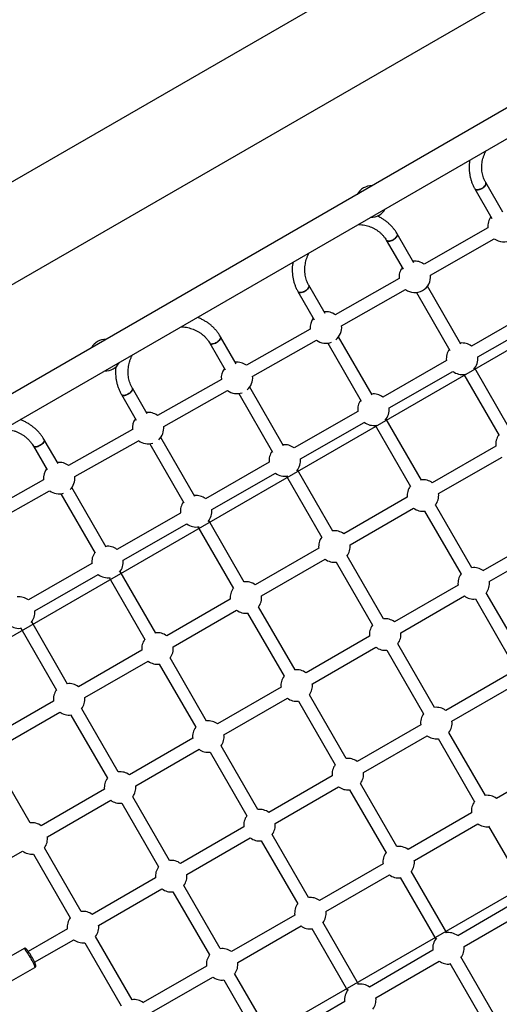
# Model space of a CAD drawing. Units: millimetres. Extents: x -875 to 22085, y 10868 to 25031.
# Drawn here: x 7595 to 8205, y 19362 to 20612 of the extents above; entities that cross this region are included whole.
import ezdxf

# ---------------------------------------------------------------- set-up
doc = ezdxf.new("R2010")
doc.units = ezdxf.units.MM
doc.header["$LTSCALE"] = 100
doc.layers.add('OTWORY_MONTAŻOWE', color=1, linetype='Continuous')
doc.layers.add('WYLEWKI_BETONOWE', color=52, linetype='Continuous')

msp = doc.modelspace()

# ---------------------------------------------------------------- linework, layer by layer
at = {"color": 7, "linetype": 'Continuous', "lineweight": 25}
for p, q in [((9728, 21374.1), (7011.1, 19805.5)), ((7027.9, 19776.3), (9760.5, 21354)), ((8209.2, 20367.9), (8187.5, 20405.5)), ((8173.6, 20397.5), (8195.4, 20359.9)), ((8096.3, 20303.5), (8075.1, 20340.3)), ((8190.3, 20348), (8109.3, 20301.7)), ((8061.2, 20332.3), (8082.5, 20295.5)), ((8117.2, 20287.8), (8198.2, 20334.1)), ((8077.5, 20283.6), (7996.4, 20237.5)), ((7948.9, 20267), (7969.5, 20231.3)), ((7983.4, 20239.3), (7962.8, 20275)), ((8004.4, 20223.6), (8085.4, 20269.7)), ((8099.6, 20265.8), (8142, 20192.3)), ((8155.9, 20200.3), (8113.4, 20273.8)), ((8250.2, 20244.3), (8169.3, 20197.8)), ((8177.3, 20183.9), (8258.2, 20230.4)), ((7964.6, 20219.4), (7883.5, 20173.4)), ((7836.8, 20201.6), (7856.5, 20167.4)), ((7870.4, 20175.4), (7850.6, 20209.6)), ((7891.4, 20159.5), (7972.5, 20205.4)), ((7986.7, 20201.6), (8029.3, 20127.7)), ((8043.2, 20135.7), (8000.6, 20209.6)), ((8137.5, 20179.5), (8056.7, 20133)), ((8064.7, 20119.2), (8145.5, 20165.6)), ((8218.3, 20092.3), (8173.5, 20169.8)), ((7851.6, 20155.4), (7770.6, 20109.6)), ((8159.7, 20161.8), (8204.4, 20084.3)), ((7757.3, 20111.8), (7738.6, 20144.1)), ((7778.4, 20095.6), (7859.5, 20141.4)), ((7873.8, 20137.5), (7916.7, 20063.2)), ((7930.5, 20071.2), (7887.6, 20145.5)), ((7724.7, 20136.1), (7743.4, 20103.8)), ((8024.9, 20114.8), (7944.1, 20068.4)), ((7952, 20054.6), (8032.9, 20100.9)), ((8105.7, 20027.4), (8060.9, 20105.1)), ((7738.7, 20091.6), (7657.6, 20045.9)), ((8047, 20097.1), (8091.9, 20019.4)), ((7644.2, 20048.4), (7626.7, 20078.7)), ((7665.5, 20032), (7746.5, 20077.6)), ((7817.9, 20006.8), (7774.6, 20081.7)), ((7612.8, 20070.7), (7630.3, 20040.4)), ((7760.8, 20073.7), (7804, 19998.8)), ((8200.3, 20070.7), (8119.6, 20024.1)), ((7912.3, 20050.2), (7831.5, 20003.9)), ((8127.6, 20010.3), (8208.3, 20056.8)), ((7993.2, 19962.6), (7948.2, 20040.5)), ((7625.7, 20028), (7544.7, 19982.5)), ((7839.5, 19990.1), (7920.2, 20036.3)), ((7934.4, 20032.5), (7979.4, 19954.6)), ((7552.5, 19968.5), (7633.5, 20014)), ((7705.3, 19942.5), (7661.7, 20018.1)), ((7647.8, 20010.1), (7691.4, 19934.5)), ((8087.8, 20005.8), (8007.1, 19959.3)), ((8015.1, 19945.4), (8095.8, 19991.9)), ((8109.9, 19988.2), (8156.1, 19908.1)), ((8170, 19916.1), (8123.8, 19996.2)), ((7799.7, 19985.7), (7719, 19939.5)), ((7880.8, 19897.8), (7835.7, 19976)), ((7726.9, 19925.7), (7807.7, 19971.8)), ((7821.8, 19968), (7867, 19889.8)), ((8264.8, 19959.1), (8184, 19912.4)), ((7975.4, 19941), (7894.7, 19894.5)), ((8192, 19898.6), (8272.8, 19945.2)), ((7902.7, 19880.6), (7983.3, 19927.1)), ((8057.5, 19851.2), (8011.3, 19931.3)), ((7687.2, 19921.4), (7606.5, 19875.3)), ((7997.4, 19923.3), (8043.7, 19843.2)), ((7614.5, 19861.4), (7695.1, 19907.5)), ((7709.3, 19903.6), (7754.6, 19825.1)), ((7768.5, 19833.1), (7723.1, 19911.6)), ((8152.3, 19894.1), (8071.6, 19847.5)), ((7863, 19876.2), (7782.4, 19829.7)), ((8079.6, 19833.7), (8160.3, 19880.3)), ((8174.4, 19876.5), (8221.1, 19795.6)), ((8234.9, 19803.6), (8188.2, 19884.5)), ((7790.3, 19815.9), (7870.9, 19862.3)), ((7945.2, 19786.3), (7898.9, 19866.5)), ((7885, 19858.5), (7931.3, 19778.3)), ((7596.8, 19839.3), (7642.3, 19760.5)), ((7656.2, 19768.5), (7610.7, 19847.3)), ((8039.9, 19829.2), (7959.2, 19782.7)), ((7967.2, 19768.8), (8047.9, 19815.4)), ((8122.5, 19738.7), (8075.8, 19819.6)), ((7750.6, 19811.4), (7670.1, 19765.1)), ((7832.9, 19721.5), (7786.6, 19801.8)), ((8062, 19811.6), (8108.6, 19730.7)), ((7678.1, 19751.2), (7758.6, 19797.6)), ((7772.7, 19793.8), (7819, 19713.5)), ((8217.3, 19781.5), (8136.6, 19734.9)), ((7927.5, 19764.4), (7846.9, 19717.8)), ((8144.6, 19721.1), (8225.3, 19767.7)), ((7854.9, 19704), (7935.5, 19750.5)), ((8010.1, 19673.9), (7963.4, 19754.7)), ((7638.4, 19746.8), (7558, 19700.5)), ((7949.6, 19746.7), (7996.3, 19665.9)), ((7566, 19686.6), (7646.4, 19732.9)), ((7660.5, 19729.1), (7706.8, 19648.8)), ((7720.7, 19656.8), (7674.3, 19737.1)), ((8104.9, 19716.6), (8024.2, 19670.1)), ((8032.2, 19656.2), (8112.9, 19702.8)), ((8187, 19627), (8140.7, 19707.1)), ((7815.3, 19699.5), (7734.8, 19653.1)), ((7897.8, 19609), (7851.2, 19689.9)), ((8126.9, 19699.1), (8173.1, 19619)), ((7742.8, 19639.2), (7823.3, 19685.7)), ((7837.3, 19681.9), (7884, 19601)), ((7608.6, 19592.1), (7562.2, 19672.5)), ((8281.8, 19669.9), (8201.1, 19623.2)), ((7992.5, 19651.8), (7911.9, 19605.3)), ((7919.9, 19591.4), (8000.5, 19637.9)), ((8074.7, 19562), (8028.4, 19642.2)), ((7703.1, 19634.8), (7622.7, 19588.4)), ((7785.7, 19544.3), (7739, 19625.1)), ((8014.5, 19634.2), (8060.8, 19554)), ((7630.7, 19574.5), (7711.1, 19620.9)), ((7725.1, 19617.1), (7771.8, 19536.3)), ((8169.4, 19604.9), (8088.8, 19558.3)), ((8096.8, 19544.4), (8177.4, 19591)), ((8191.2, 19587.7), (8236.2, 19509.8)), ((7880.3, 19587), (7799.8, 19540.5)), ((7962.4, 19497.1), (7916.1, 19577.4)), ((7807.8, 19526.6), (7888.3, 19573.1)), ((7902.3, 19569.4), (7948.6, 19489.1)), ((7549.4, 19527.6), (7599.1, 19556.2)), ((7613.1, 19552.4), (7659.7, 19471.6)), ((7673.6, 19479.6), (7626.9, 19560.4)), ((8057.1, 19539.9), (7976.5, 19493.4)), ((7984.5, 19479.5), (8065.1, 19526.1)), ((8137.9, 19452.5), (8092.7, 19530.7)), ((7768.1, 19522.2), (7687.7, 19475.8)), ((7850.3, 19432.3), (7803.9, 19512.6)), ((8078.9, 19522.7), (8124, 19444.5)), ((7695.7, 19461.9), (7776.1, 19508.3)), ((7790.1, 19504.6), (7836.5, 19424.3)), ((8232.4, 19495.6), (8151.9, 19448.8)), ((7944.9, 19475), (7864.4, 19428.5)), ((8160, 19435), (8240.5, 19481.8)), ((8025.9, 19387.3), (7980.5, 19465.8)), ((7656.1, 19457.5), (7606.4, 19428.8)), ((7872.4, 19414.7), (7952.9, 19461.2)), ((7966.7, 19457.8), (8012, 19379.3)), ((7614.4, 19415), (7664.1, 19443.7)), ((7678, 19439.9), (7724.5, 19359.5)), ((7738.3, 19367.5), (7691.9, 19447.9)), ((7600.9, 19432.5), (7565.3, 19412)), ((8120.3, 19430.4), (8039.9, 19383.5)), ((8048, 19369.7), (8128.3, 19416.5)), ((8141.8, 19413.8), (8185.1, 19338.8)), ((8198.9, 19346.8), (8155.7, 19421.8)), ((7579.2, 19387.9), (7614.8, 19408.4)), ((7832.7, 19410.2), (7752.4, 19363.7)), ((7914, 19322), (7868.5, 19400.9)), ((7760.4, 19349.8), (7840.8, 19396.3)), ((7854.6, 19392.9), (7900.1, 19314)), ((8008.3, 19365.1), (7928, 19318.3))]:
    msp.add_line(p, q, dxfattribs=at)
at = {"color": 7, "linetype": 'Continuous', "lineweight": 25, "flags": 128}
for points in [[(8187.5, 20405.5), (8187.7, 20404.9), (8187.7, 20403.9), (8187.4, 20402.9), (8186.8, 20401.7), (8185.8, 20400.6), (8184.7, 20399.5), (8183.3, 20398.5), (8181.8, 20397.6), (8180.2, 20396.9), (8178.7, 20396.5), (8177.2, 20396.2), (8175.9, 20396.2), (8174.8, 20396.5), (8174, 20397), (8173.6, 20397.5)], [(8182.6, 20398), (8184, 20399), (8185.3, 20400), (8186.3, 20401.2), (8187.1, 20402.3), (8187.6, 20403.4), (8187.7, 20404.4), (8187.6, 20405.3), (8187.5, 20405.5)], [(8173.6, 20397.5), (8173.7, 20397.3), (8174.4, 20396.7), (8175.4, 20396.3), (8176.6, 20396.2), (8178, 20396.3), (8179.5, 20396.7), (8181, 20397.2), (8182.6, 20398)], [(8075.1, 20340.3), (8075.3, 20339.7), (8075.3, 20338.7), (8075, 20337.7), (8074.4, 20336.5), (8073.4, 20335.4), (8072.3, 20334.3), (8070.9, 20333.3), (8069.4, 20332.4), (8067.8, 20331.7), (8066.3, 20331.3), (8064.8, 20331), (8063.5, 20331), (8062.5, 20331.3), (8061.6, 20331.8), (8061.2, 20332.3)], [(8070.1, 20332.8), (8071.6, 20333.8), (8072.9, 20334.8), (8073.9, 20336), (8074.7, 20337.1), (8075.2, 20338.2), (8075.4, 20339.2), (8075.2, 20340.1), (8075.1, 20340.3)], [(8061.2, 20332.3), (8061.3, 20332.1), (8062, 20331.5), (8063, 20331.1), (8064.2, 20331), (8065.5, 20331.1), (8067.1, 20331.5), (8068.6, 20332), (8070.1, 20332.8)], [(7962.8, 20274.9), (7963, 20274.4), (7963, 20273.4), (7962.7, 20272.4), (7962, 20271.3), (7961.1, 20270.1), (7959.9, 20269), (7958.6, 20268), (7957.1, 20267.2), (7955.5, 20266.5), (7954, 20266), (7952.5, 20265.8), (7951.2, 20265.8), (7950.2, 20266), (7949.4, 20266.5), (7948.9, 20267)], [(7948.9, 20267), (7949.1, 20266.8), (7949.7, 20266.2), (7950.7, 20265.8), (7951.9, 20265.7), (7953.2, 20265.9), (7954.7, 20266.2), (7956.3, 20266.8), (7957.8, 20267.6)], [(7957.8, 20267.6), (7959.3, 20268.5), (7960.5, 20269.6), (7961.6, 20270.7), (7962.4, 20271.8), (7962.9, 20272.9), (7963.1, 20273.9), (7962.9, 20274.8), (7962.8, 20275)], [(7850.6, 20209.6), (7850.9, 20209), (7850.8, 20208.1), (7850.5, 20207.1), (7849.8, 20206), (7848.9, 20204.8), (7847.7, 20203.8), (7846.3, 20202.8), (7844.8, 20201.9), (7843.3, 20201.2), (7841.7, 20200.7), (7840.3, 20200.5), (7839, 20200.4), (7838, 20200.6), (7837.2, 20201.1), (7836.8, 20201.6)], [(7836.8, 20201.6), (7836.9, 20201.4), (7837.5, 20200.8), (7838.5, 20200.5), (7839.6, 20200.4), (7841, 20200.6), (7842.5, 20200.9), (7844.1, 20201.5), (7845.6, 20202.3)], [(7845.6, 20202.3), (7847, 20203.3), (7848.3, 20204.3), (7849.4, 20205.4), (7850.2, 20206.5), (7850.7, 20207.6), (7850.9, 20208.6), (7850.7, 20209.4), (7850.6, 20209.6)], [(7738.6, 20144.1), (7738.8, 20143.6), (7738.8, 20142.7), (7738.4, 20141.7), (7737.7, 20140.6), (7736.8, 20139.5), (7735.6, 20138.5), (7734.2, 20137.5), (7732.7, 20136.6), (7731.2, 20135.9), (7729.6, 20135.4), (7728.2, 20135.1), (7726.9, 20135.1), (7725.9, 20135.3), (7725.1, 20135.7), (7724.7, 20136.1)], [(7733.5, 20137), (7734.9, 20138), (7736.2, 20139), (7737.3, 20140.1), (7738.1, 20141.2), (7738.6, 20142.2), (7738.8, 20143.2), (7738.7, 20144), (7738.6, 20144.1)], [(7724.7, 20136.1), (7724.9, 20136), (7725.5, 20135.4), (7726.4, 20135.1), (7727.6, 20135.1), (7728.9, 20135.2), (7730.4, 20135.6), (7731.9, 20136.2), (7733.5, 20137)], [(7626.7, 20078.7), (7626.9, 20078.1), (7626.8, 20077.3), (7626.4, 20076.3), (7625.8, 20075.3), (7624.8, 20074.2), (7623.6, 20073.2), (7622.2, 20072.2), (7620.7, 20071.3), (7619.2, 20070.6), (7617.6, 20070.1), (7616.2, 20069.8), (7615, 20069.7), (7614, 20069.9), (7613.2, 20070.2), (7612.8, 20070.7)], [(7621.5, 20071.7), (7622.9, 20072.7), (7624.2, 20073.7), (7625.3, 20074.8), (7626.1, 20075.8), (7626.7, 20076.8), (7626.9, 20077.7), (7626.8, 20078.5), (7626.7, 20078.7)], [(7612.8, 20070.7), (7612.9, 20070.5), (7613.5, 20070), (7614.4, 20069.8), (7615.6, 20069.7), (7616.9, 20069.9), (7618.4, 20070.3), (7619.9, 20070.9), (7621.5, 20071.7)]]:
    msp.add_lwpolyline(points, dxfattribs=at)
at = {"color": 8, "linetype": 'Continuous', "lineweight": 25, "flags": 128}
for points in [[(7609.1, 19421.2), (7608, 19423.1), (7606.8, 19424.9), (7605.7, 19426.7), (7604.7, 19428.3), (7603.7, 19429.6), (7602.8, 19430.8), (7602.1, 19431.6), (7601.5, 19432.2), (7601.1, 19432.5), (7600.9, 19432.5)], [(7614.8, 19408.4), (7614.9, 19408.6), (7614.8, 19409.1), (7614.6, 19409.9), (7614.3, 19410.9), (7613.7, 19412.3), (7613, 19413.8), (7612.2, 19415.5), (7611.2, 19417.3), (7610.2, 19419.2), (7609.1, 19421.2)]]:
    msp.add_lwpolyline(points, dxfattribs=at)
at = {"color": 7, "linetype": 'Continuous', "lineweight": 25}
for centre, radius, start, end in [((8042.1, 20381.3), 20, 87.4051, 152.5949), ((8042.1, 20381.3), 20, 267.4051, 332.5949), ((8210.2, 20350.2), 20, 143.5782, 186.1692), ((8210.2, 20350.2), 20, 233.3255, 299.7474), ((8097.4, 20285.7), 20, 53.3255, 96.4218), ((8097.4, 20285.7), 20, 143.5782, 186.0706), ((8097.4, 20285.7), 20, 299.6488, 6.1692), ((8097.4, 20285.7), 20, 233.2269, 299.6488), ((7984.5, 20221.4), 20, 53.2269, 96.4218), ((7984.5, 20221.4), 20, 143.5782, 185.9753), ((7984.5, 20221.4), 20, 308.9773, 6.0706), ((7704.3, 20186.3), 20, 87.4051, 152.5949), ((7984.5, 20221.4), 20, 233.1317, 291.0227), ((8157.4, 20181.7), 20, 53.487, 96.4218), ((8157.4, 20181.7), 20, 143.5782, 186.2951), ((7704.3, 20186.3), 20, 267.4051, 332.5949), ((7871.5, 20157.4), 20, 53.1317, 96.4218), ((8157.4, 20181.7), 20, 318.4123, 6.3306), ((7871.5, 20157.4), 20, 143.5782, 185.8855), ((8157.4, 20181.7), 20, 233.4515, 281.5877), ((7871.5, 20157.4), 20, 310.7409, 5.9753), ((7871.5, 20157.4), 20, 233.0418, 289.2591), ((8044.8, 20117), 20, 143.5782, 186.2608), ((8044.8, 20117), 20, 53.4515, 96.4218), ((7758.5, 20093.6), 20, 53.0418, 96.4218), ((8044.8, 20117), 20, 318.7237, 6.2951), ((7758.5, 20093.6), 20, 143.5782, 185.8041), ((8044.8, 20117), 20, 233.4172, 281.2763), ((7758.5, 20093.6), 20, 312.5188, 5.8855), ((7758.5, 20093.6), 20, 232.9605, 287.4812), ((8220.2, 20072.9), 20, 143.5782, 186.3963), ((7932.2, 20052.4), 20, 143.5782, 186.2286), ((7932.2, 20052.4), 20, 53.4172, 96.4218), ((7645.6, 20030), 20, 52.9605, 96.4218), ((7932.2, 20052.4), 20, 319.1104, 6.2608), ((7645.6, 20030), 20, 143.5782, 185.7356), ((7645.6, 20030), 20, 314.2755, 5.8041), ((7932.2, 20052.4), 20, 233.3849, 280.8896), ((8107.7, 20008), 20, 53.5527, 96.4218), ((7645.6, 20030), 20, 232.892, 285.7245), ((8107.7, 20008), 20, 143.5782, 186.3894), ((7819.6, 19987.9), 20, 53.3849, 96.4218), ((8107.7, 20008), 20, 322.482, 6.3963), ((7819.6, 19987.9), 20, 143.5782, 186.1995), ((7819.6, 19987.9), 20, 319.5624, 6.2286), ((8107.7, 20008), 20, 233.5458, 277.518), ((7819.6, 19987.9), 20, 233.3558, 280.4376), ((7995.2, 19943.2), 20, 53.5458, 96.4218), ((7995.2, 19943.2), 20, 143.5782, 186.383), ((7707, 19923.5), 20, 53.3558, 96.4218), ((7995.2, 19943.2), 20, 322.5606, 6.3894), ((7707, 19923.5), 20, 143.5782, 186.1751), ((7707, 19923.5), 20, 320.0671, 6.1995), ((7995.2, 19943.2), 20, 233.5393, 277.4394), ((8172.2, 19896.4), 20, 53.5782, 96.4218), ((7707, 19923.5), 20, 233.3314, 279.9329), ((8172.2, 19896.4), 20, 143.5782, 186.4218), ((7882.8, 19878.4), 20, 143.5782, 186.3771), ((7882.8, 19878.4), 20, 53.5393, 96.4218), ((8172.2, 19896.4), 20, 323.5782, 6.4218), ((7594.6, 19859.2), 20, 53.3314, 96.4218), ((7882.8, 19878.4), 20, 322.6545, 6.383), ((8172.2, 19896.4), 20, 233.5782, 276.4218), ((7882.8, 19878.4), 20, 233.5335, 277.3455), ((7594.6, 19859.2), 20, 320.6094, 6.1751), ((8059.7, 19831.4), 20, 53.5782, 96.4218), ((7594.6, 19859.2), 20, 233.3137, 279.3906), ((8059.7, 19831.4), 20, 143.5782, 186.4218), ((7770.5, 19813.6), 20, 143.5782, 186.3722), ((7770.5, 19813.6), 20, 53.5335, 96.4218), ((8059.7, 19831.4), 20, 323.5782, 6.4218), ((7770.5, 19813.6), 20, 322.7617, 6.3771), ((8059.7, 19831.4), 20, 233.5782, 276.4218), ((7770.5, 19813.6), 20, 233.5286, 277.2383), ((7947.3, 19766.6), 20, 143.5782, 186.4218), ((7947.3, 19766.6), 20, 53.5782, 96.4218), ((7658.2, 19749), 20, 53.5286, 96.4218), ((7947.3, 19766.6), 20, 323.5782, 6.4218), ((7658.2, 19749), 20, 143.5782, 186.3687), ((7658.2, 19749), 20, 322.8797, 6.3722), ((7947.3, 19766.6), 20, 233.5782, 276.4218), ((8124.7, 19718.9), 20, 53.5782, 96.4218), ((7658.2, 19749), 20, 233.5251, 277.1203), ((8124.7, 19718.9), 20, 143.5782, 186.4218), ((7835.1, 19701.7), 20, 143.5782, 186.4218), ((7835.1, 19701.7), 20, 53.5782, 96.4218), ((8124.7, 19718.9), 20, 323.5782, 6.4218), ((7835.1, 19701.7), 20, 323.5782, 6.4218), ((8124.7, 19718.9), 20, 233.5782, 276.4218), ((7835.1, 19701.7), 20, 233.5782, 276.4218), ((8012.3, 19654), 20, 143.5782, 186.4218), ((8012.3, 19654), 20, 53.5782, 96.4218), ((7722.9, 19637), 20, 53.5782, 96.4218), ((8012.3, 19654), 20, 323.5782, 6.4218), ((7722.9, 19637), 20, 143.5782, 186.4218), ((7722.9, 19637), 20, 323.5782, 6.4218), ((8012.3, 19654), 20, 233.5782, 276.4218), ((8189.2, 19607.1), 20, 53.6106, 97.4394), ((7722.9, 19637), 20, 233.5782, 276.4218), ((8189.2, 19607.1), 20, 142.5606, 186.4607), ((7900.1, 19589.2), 20, 143.5782, 186.4218), ((7900.1, 19589.2), 20, 53.5782, 96.4218), ((7610.8, 19572.3), 20, 52.9591, 96.4218), ((7900.1, 19589.2), 20, 323.5782, 6.4218), ((8189.2, 19607.1), 20, 233.617, 276.4218), ((7610.8, 19572.3), 20, 323.5782, 7.0409), ((7900.1, 19589.2), 20, 233.5782, 276.4218), ((8076.9, 19542.2), 20, 53.617, 97.3455), ((7610.8, 19572.3), 20, 233.5782, 276.4218), ((8076.9, 19542.2), 20, 142.6545, 186.4665), ((7787.9, 19524.4), 20, 53.5782, 96.4218), ((8076.9, 19542.2), 20, 323.5782, 6.4607), ((7787.9, 19524.4), 20, 143.5782, 186.4218), ((7787.9, 19524.4), 20, 323.5782, 6.4218), ((8076.9, 19542.2), 20, 233.6229, 276.4218), ((7787.9, 19524.4), 20, 233.5782, 276.4218), ((7964.7, 19477.3), 20, 142.7617, 186.4714), ((7964.7, 19477.3), 20, 53.6229, 97.2383), ((7675.8, 19459.7), 20, 52.9591, 96.4218), ((7964.7, 19477.3), 20, 323.5782, 6.4665), ((7675.8, 19459.7), 20, 143.5782, 186.4218), ((7675.8, 19459.7), 20, 323.5782, 7.0409), ((7964.7, 19477.3), 20, 233.6278, 276.4218), ((8140.1, 19432.7), 20, 53.7714, 100.4376), ((7675.8, 19459.7), 20, 233.5782, 276.4218), ((8140.1, 19432.7), 20, 139.5624, 186.6442), ((7538.5, 19380.3), 83.4, 26.231, 36.8603), ((7852.6, 19412.4), 20, 53.6278, 97.1203), ((8140.1, 19432.7), 20, 323.5782, 6.6151), ((7852.6, 19412.4), 20, 142.8797, 186.4749), ((7852.6, 19412.4), 20, 323.5782, 6.4714), ((8140.1, 19432.7), 20, 233.8005, 276.4218), ((7852.6, 19412.4), 20, 233.6313, 276.4218), ((8028.1, 19367.4), 20, 53.8005, 99.9329), ((8028.1, 19367.4), 20, 140.0671, 186.6686), ((7740.6, 19347.6), 20, 53.1287, 96.9948), ((8028.1, 19367.4), 20, 323.5782, 6.6442)]:
    msp.add_arc(centre, radius, start, end, dxfattribs=at)
for points, knots in [([(8187.5, 20405.5), (8187.2, 20406), (8186.4, 20407.5), (8185.2, 20410), (8184.1, 20413.2), (8183.2, 20416.6), (8182.7, 20420), (8182.4, 20423.5), (8182.5, 20427), (8182.8, 20430.6), (8183.5, 20434.2), (8184.4, 20437.7), (8185.7, 20441.2), (8186.9, 20444), (8187.7, 20445.6), (8188, 20446.1)], [0, 0, 0, 0, 0.040593, 0.125797, 0.210967, 0.295975, 0.380735, 0.465193, 0.549315, 0.633105, 0.716581, 0.79977, 0.882709, 0.965444, 1, 1, 1, 1]), ([(8167.3, 20434.1), (8167.1, 20433.1), (8166.7, 20430.6), (8166.5, 20426.8), (8166.4, 20422.5), (8166.8, 20418.4), (8167.4, 20414.2), (8168.3, 20410.2), (8169.5, 20406.3), (8171, 20402.5), (8172.4, 20399.6), (8173.4, 20398), (8173.6, 20397.5)], [0, 0, 0, 0, 0.081248, 0.191763, 0.302069, 0.412149, 0.522012, 0.631663, 0.741126, 0.850427, 0.959602, 1, 1, 1, 1]), ([(8075.1, 20340.3), (8074.7, 20341), (8073.6, 20342.8), (8071.6, 20345.7), (8069, 20348.9), (8066.1, 20351.9), (8063.1, 20354.6), (8059.8, 20357.2), (8056.3, 20359.5), (8052.9, 20361.4), (8050.6, 20362.5), (8049.6, 20362.9)], [0, 0, 0, 0, 0.068273, 0.187882, 0.307502, 0.427164, 0.546925, 0.66681, 0.786865, 0.907111, 1, 1, 1, 1]), ([(8025.6, 20352.3), (8025.9, 20352.3), (8027.3, 20352.3), (8030.1, 20352), (8033.7, 20351.4), (8037.3, 20350.5), (8040.7, 20349.4), (8044, 20348), (8047.2, 20346.3), (8050.1, 20344.4), (8052.9, 20342.3), (8055.4, 20340), (8057.7, 20337.4), (8059.6, 20334.9), (8060.7, 20333.1), (8061.2, 20332.3)], [0, 0, 0, 0, 0.014263, 0.096391, 0.178631, 0.261016, 0.343591, 0.426396, 0.509458, 0.592828, 0.676523, 0.760553, 0.844903, 0.929534, 1, 1, 1, 1]), ([(7962.8, 20275), (7962.5, 20275.4), (7961.7, 20276.9), (7960.5, 20279.5), (7959.3, 20282.8), (7958.5, 20286.2), (7957.9, 20289.7), (7957.6, 20293.2), (7957.6, 20296.8), (7958, 20300.4), (7958.6, 20304), (7959.5, 20307.6), (7960.8, 20311.1), (7962, 20314), (7962.9, 20315.7), (7963.2, 20316.3)], [0, 0, 0, 0, 0.040419, 0.12499, 0.209539, 0.293956, 0.378166, 0.462125, 0.545801, 0.629187, 0.712297, 0.795152, 0.877775, 0.960207, 1, 1, 1, 1]), ([(7942.5, 20304.3), (7942.3, 20303.1), (7941.9, 20300.5), (7941.6, 20296.5), (7941.6, 20292.3), (7942, 20288), (7942.6, 20283.9), (7943.5, 20279.8), (7944.8, 20275.9), (7946.3, 20272), (7947.8, 20269.1), (7948.7, 20267.4), (7948.9, 20267)], [0, 0, 0, 0, 0.089856, 0.199104, 0.308167, 0.417037, 0.525715, 0.634212, 0.742548, 0.850744, 0.958835, 1, 1, 1, 1]), ([(7850.6, 20209.6), (7850.2, 20210.2), (7849.1, 20212.1), (7847.1, 20215), (7844.5, 20218.3), (7841.6, 20221.3), (7838.5, 20224.2), (7835.2, 20226.8), (7831.7, 20229.1), (7828, 20231.2), (7824.4, 20233), (7822.1, 20233.9), (7821.1, 20234.2)], [0, 0, 0, 0, 0.061017, 0.168218, 0.275425, 0.382667, 0.489974, 0.59737, 0.704895, 0.812552, 0.920365, 1, 1, 1, 1]), ([(7800.4, 20222.3), (7800.8, 20222.3), (7802.4, 20222.3), (7805.3, 20221.9), (7809, 20221.3), (7812.6, 20220.3), (7816, 20219.1), (7819.4, 20217.7), (7822.5, 20216), (7825.5, 20214), (7828.3, 20211.8), (7830.9, 20209.4), (7833.2, 20206.8), (7835.2, 20204.2), (7836.3, 20202.4), (7836.8, 20201.6)], [0, 0, 0, 0, 0.022273, 0.104031, 0.185903, 0.267908, 0.350091, 0.432475, 0.515089, 0.59796, 0.681103, 0.764517, 0.848185, 0.932076, 1, 1, 1, 1]), ([(7738.6, 20144.1), (7738.3, 20144.6), (7737.5, 20146.2), (7736.2, 20148.8), (7735, 20152.2), (7734.1, 20155.6), (7733.5, 20159.2), (7733.2, 20162.8), (7733.1, 20166.5), (7733.4, 20170.2), (7734, 20173.8), (7734.9, 20177.5), (7736.1, 20181.1), (7737.4, 20184.2), (7738.3, 20186), (7738.7, 20186.7)], [0, 0, 0, 0, 0.040149, 0.123771, 0.207385, 0.290906, 0.374283, 0.457468, 0.540445, 0.6232, 0.705729, 0.788053, 0.870188, 0.952152, 1, 1, 1, 1]), ([(7717.5, 20171.3), (7717.5, 20171), (7717.3, 20169.4), (7717.1, 20166.2), (7717.2, 20161.9), (7717.5, 20157.6), (7718.2, 20153.4), (7719.2, 20149.3), (7720.5, 20145.3), (7722, 20141.3), (7723.5, 20138.3), (7724.5, 20136.6), (7724.7, 20136.1)], [0, 0, 0, 0, 0.018928, 0.136303, 0.253519, 0.370568, 0.48746, 0.604197, 0.720796, 0.837286, 0.953684, 1, 1, 1, 1]), ([(7626.7, 20078.7), (7626.3, 20079.3), (7625.1, 20081.3), (7623.1, 20084.3), (7620.4, 20087.6), (7617.5, 20090.7), (7614.3, 20093.6), (7611, 20096.3), (7607.4, 20098.7), (7603.7, 20100.9), (7599.9, 20102.8), (7597.3, 20103.8), (7596.1, 20104.3)], [0, 0, 0, 0, 0.05976, 0.165139, 0.270534, 0.375947, 0.481406, 0.586931, 0.692539, 0.798246, 0.90406, 1, 1, 1, 1]), ([(7575.4, 20092.4), (7575.9, 20092.4), (7577.8, 20092.3), (7580.8, 20091.9), (7584.6, 20091.2), (7588.2, 20090.2), (7591.8, 20088.9), (7595.1, 20087.3), (7598.4, 20085.5), (7601.4, 20083.5), (7604.2, 20081.2), (7606.9, 20078.7), (7609.3, 20076), (7611.2, 20073.3), (7612.4, 20071.5), (7612.8, 20070.7)], [0, 0, 0, 0, 0.033122, 0.114395, 0.195767, 0.277264, 0.358905, 0.440711, 0.522695, 0.60488, 0.687261, 0.769834, 0.852588, 0.935489, 1, 1, 1, 1]), ([(7604.9, 19430.7), (7604.9, 19430.8), (7604.6, 19431.2), (7604.1, 19431.7), (7603.5, 19432.2), (7602.9, 19432.6), (7602.2, 19432.8), (7601.5, 19432.8), (7601.1, 19432.5), (7600.9, 19432.4)], [0, 0, 0, 0, 0.044482, 0.30576, 0.529343, 0.689926, 0.798329, 0.908477, 1, 1, 1, 1]), ([(7614.4, 19415), (7614.2, 19415.3), (7613.9, 19415.9), (7613.6, 19416.7), (7613.4, 19417.1)], [0, 0, 0, 0, 0.483411, 1, 1, 1, 1]), ([(7614.7, 19408.4), (7614.8, 19408.4), (7615.1, 19408.5), (7615.4, 19408.9), (7615.8, 19409.5), (7615.9, 19410.1), (7615.9, 19410.6), (7615.8, 19411.3), (7615.6, 19412), (7615.2, 19413.1), (7614.8, 19414.1), (7614.4, 19414.8), (7614.4, 19415)], [0, 0, 0, 0, 0.009333, 0.090235, 0.160992, 0.231522, 0.310865, 0.414394, 0.579211, 0.75448, 0.9398, 1, 1, 1, 1])]:
    msp.add_open_spline(points, degree=3, knots=knots, dxfattribs=at)
at = {"layer": 'OTWORY_MONTAŻOWE'}
for p, q in [((7068.4, 20107.8), (9900.3, 21742.8)), ((10150.3, 21309.8), (7318.4, 19674.8)), ((7618.4, 19155.2), (10450.3, 20790.2))]:
    msp.add_line(p, q, dxfattribs=at)
at = {"layer": 'WYLEWKI_BETONOWE'}
msp.add_line((9437.2, 21344.8), (7099, 19994.8), dxfattribs=at)

doc.saveas('drawing.dxf')
